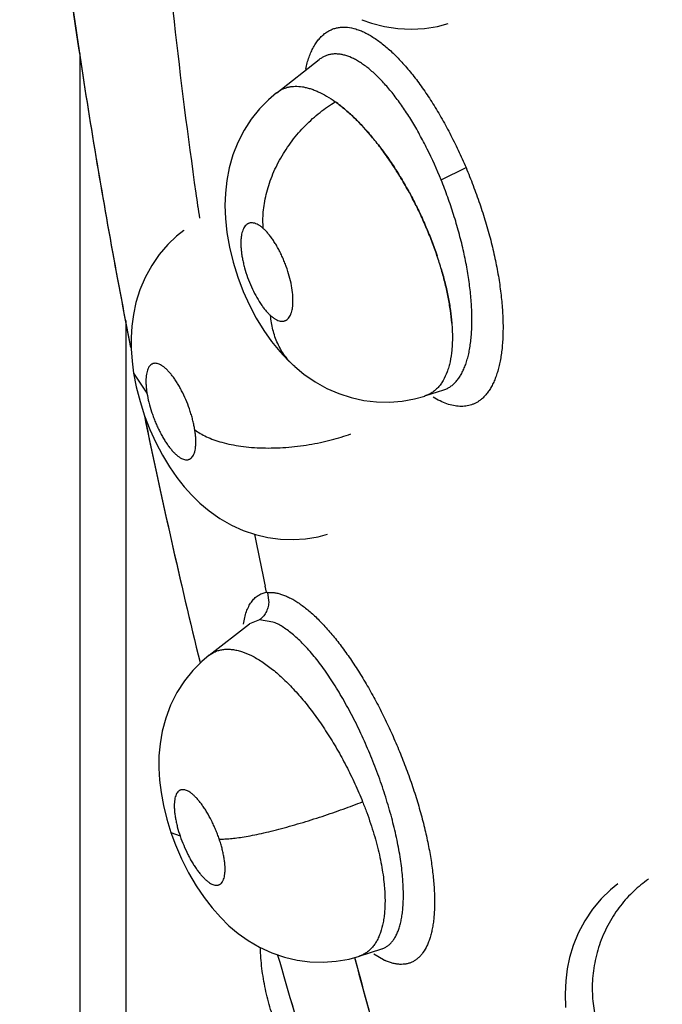
# Model space of a CAD drawing. Units: inches. Extents: x 0.7 to 21.3, y 0.5 to 16.
# Drawn here: x 15.2 to 15.2, y 12.8 to 12.9 of the extents above; entities that cross this region are included whole.
import ezdxf

# ---------------------------------------------------------------- set-up
doc = ezdxf.new("R2010")
doc.units = ezdxf.units.IN
doc.header["$LTSCALE"] = 1.21
doc.header["$MEASUREMENT"] = 0
doc.layers.get('0').update_dxf_attribs({"linetype": 'CONTINUOUS'})
doc.layers.add('AXIS', color=7, linetype='CONTINUOUS')

msp = doc.modelspace()

# ---------------------------------------------------------------- linework, layer by layer
at = {"color": 7, "linetype": 'CONTINUOUS'}
for p, q in [((15.1994397238, 12.9042335205), (15.1994433009, 12.904232086)), ((15.1729345511, 12.664511322), (15.1729345495, 12.9010361191)), ((15.1914328611, 12.8973518512), (15.1954264979, 12.9004681943)), ((15.1914289022, 12.8973487549), (15.1914330848, 12.8973520257)), ((15.2069185924, 12.8891366201), (15.2092863428, 12.8902905649)), ((15.1826766714, 12.884378544), (15.1826862611, 12.884385735)), ((15.1772588039, 12.6584879892), (15.1772588039, 12.8758739755)), ((15.177956613, 12.8709376229), (15.1792176935, 12.8690354868)), ((15.1931299866, 12.87154313), (15.1931279305, 12.8715449521)), ((15.2053971303, 12.868777524), (15.207171998, 12.8693548458)), ((15.2071719953, 12.8693548454), (15.2071742134, 12.8693555697)), ((15.2071742134, 12.8693555697), (15.2071870348, 12.8693597369)), ((15.1904733374, 12.8502761081), (15.1903532457, 12.8508471052)), ((15.190565176, 12.8502390317), (15.1906811352, 12.8493214521)), ((15.1898072062, 12.8476724044), (15.1888802012, 12.8473113801)), ((15.1910826673, 12.8474792108), (15.1898072057, 12.8476724044)), ((15.1850844567, 12.8443495113), (15.1888664596, 12.8473007109)), ((15.1888600725, 12.8472957269), (15.1888655377, 12.8473017934)), ((15.1888655377, 12.8473017934), (15.1888676519, 12.8473035941)), ((15.1888802012, 12.8473113801), (15.18887541, 12.8473076809)), ((15.1850829534, 12.8443483372), (15.185084779, 12.8443497627)), ((15.1814787576, 12.8276549235), (15.1823403855, 12.8273180655)), ((15.1982419913, 12.8157266453), (15.1992191466, 12.8159995472)), ((15.1992146483, 12.8159972857), (15.199204033, 12.8159938238)), ((15.1992131675, 12.8159967926), (15.2013465417, 12.8166907325)), ((15.2015045814, 12.8156401784), (15.2005699524, 12.8161776122)), ((15.2013465417, 12.8166907325), (15.2013582998, 12.8166945719)), ((15.2013582998, 12.8166945719), (15.2013677851, 12.8166976379))]:
    msp.add_line(p, q, dxfattribs=at)
for points in [[(15.1994433009, 12.904232086), (15.2003603399, 12.9039049041), (15.2015959227, 12.9035855768), (15.2028500922, 12.9033959668), (15.204107263, 12.9033374688), (15.2053546132, 12.9034081865), (15.2065769498, 12.9036053374), (15.2075673228, 12.9038624348)], [(15.1914290924, 12.8973481881), (15.1906585853, 12.8966932661), (15.1898063263, 12.8958217028), (15.1890378165, 12.8948589252), (15.1883594426, 12.8938087288), (15.1877790535, 12.8926763003), (15.187309709, 12.8914836137), (15.186961029, 12.8902701547), (15.1867294273, 12.8890734105), (15.1866002296, 12.8878995183), (15.1865586395, 12.8867236572), (15.1866020228, 12.8855035341), (15.1867406484, 12.8841867032), (15.1869823518, 12.8827963483), (15.1873253551, 12.8813854188), (15.1877618088, 12.879982609), (15.1882769028, 12.8786270769), (15.1888658495, 12.8773225345), (15.1895132669, 12.8760964061), (15.1902173277, 12.8749469271), (15.1909592623, 12.8738979747), (15.1917286374, 12.8729556609), (15.1925159235, 12.8721186345), (15.1931279305, 12.8715449521)], [(15.1826768307, 12.8843787311), (15.1820128949, 12.8838403452), (15.1811773671, 12.8830377774), (15.1803813589, 12.8821050101), (15.1796615658, 12.88106137), (15.1790459373, 12.8799353821), (15.1785520664, 12.8787660829), (15.1781842557, 12.8775928297), (15.1779355534, 12.876452511), (15.1777891428, 12.8753665925), (15.1777230513, 12.8743019396), (15.1777284371, 12.8732133602), (15.1778093135, 12.8720581043), (15.1779565789, 12.8709378355)], [(15.1779566149, 12.8709376111), (15.1782038337, 12.8696520977), (15.1785615576, 12.8682608854), (15.1789928532, 12.8669214364), (15.1794901437, 12.8656345336), (15.1800549582, 12.8643860741), (15.1806767035, 12.8631989879), (15.1813471833, 12.8620864577), (15.182037252, 12.8610867693), (15.1827255722, 12.8602121828), (15.1834273359, 12.8594279981), (15.1841852805, 12.8586868496), (15.18506131, 12.8579491595), (15.186090856, 12.8572236537), (15.1871783558, 12.8566007507), (15.1882904999, 12.856097726), (15.1894292914, 12.8557099849), (15.1905962355, 12.8554363266), (15.191781842, 12.855279312), (15.1929734715, 12.8552409843), (15.194158573, 12.8553207001), (15.1953251454, 12.8555168271), (15.1962305129, 12.8557543578)], [(15.1931299865, 12.8715431301), (15.1939948577, 12.8708342304), (15.1950497171, 12.8701091605), (15.1961483625, 12.8694967895), (15.1972862778, 12.8689988258), (15.1984538547, 12.8686187452), (15.1996411948, 12.8683577115), (15.2008411812, 12.8682153324), (15.2020450596, 12.8681924317), (15.2032420379, 12.8682890514), (15.2044210737, 12.8685044094), (15.2053894218, 12.8687750306)], [(15.1850830622, 12.8443482346), (15.1843951818, 12.8437683226), (15.1835474685, 12.8429151326), (15.1827507659, 12.8419280342), (15.1820420357, 12.840829631), (15.1814480042, 12.8396493606), (15.180984838, 12.8384253643), (15.1806554116, 12.8371985967), (15.1804500913, 12.8360067479), (15.1803495132, 12.8348549433), (15.1803359281, 12.8337233306), (15.1804000678, 12.8325902651), (15.1805417573, 12.8314300408), (15.1807686212, 12.8302053474), (15.1810903697, 12.8289086196), (15.1814787245, 12.8276550208)], [(15.1814787498, 12.8276549464), (15.1819067981, 12.8264920234), (15.1824801165, 12.8251608006), (15.1831350347, 12.8238575143), (15.1838486233, 12.8226328946), (15.1845988136, 12.8215156495), (15.1853573323, 12.8205327406), (15.1861338993, 12.8196571905), (15.1869421187, 12.8188658655), (15.1878013529, 12.8181423093), (15.1887461974, 12.8174684486), (15.1898036692, 12.8168474678), (15.1909661822, 12.8163083267), (15.1921656985, 12.815893242), (15.1933617241, 12.8156111146), (15.1945681279, 12.8154523346), (15.1957965485, 12.815416978), (15.1970292186, 12.8155086068), (15.1982419913, 12.8157266453)], [(15.2235573146, 12.8228128067), (15.2228621058, 12.8222474728), (15.2219924312, 12.8214040741), (15.2211678575, 12.8204200853), (15.2204344204, 12.8193274993), (15.2198240597, 12.8181705994), (15.2193517582, 12.8170021219), (15.2190156487, 12.8158778519), (15.2187904244, 12.8147983734), (15.2186479825, 12.8136645488), (15.218593727, 12.8124451774), (15.218637525, 12.811156325)]]:
    msp.add_lwpolyline(points, dxfattribs=at)
for centre, radius, start, end in [((15.6952677339, 12.9608665523), 0.5166273328, 184.5016500469, 188.1204748365), ((15.1791648295, 12.8755292955), 0.02761923, 38.1207700847, 39.5354704141), ((15.1793424961, 12.8756799532), 0.0273863868, 38.1021005813, 39.5290627665), ((15.7242572876, 12.9647076613), 0.5458688694, 188.0897917042, 188.3405057552), ((15.1752121533, 12.8714077523), 0.033061854, 16.2990222457, 18.704226205), ((15.1748349437, 12.87128967), 0.0334585292, 16.310245033, 18.6874785367), ((15.8423022623, 13.0041373331), 0.6773742709, 191.6916358981, 193.7047171943), ((15.7765606721, 12.9738436539), 0.5989718673, 191.3724208418, 191.849761308), ((15.1907509789, 12.8475278278), 0.0027472328, 94.7262322774, 95.5282007809), ((15.1899708705, 12.8458834428), 0.0017983116, 128.1456506149, 130.2556526034), ((15.8480915119, 12.9916313331), 0.672699903, 195.1436745866, 197.3812446447), ((15.2039209648, 12.8207422547), 0.0056453602, 244.6573969931, 245.5048964376)]:
    msp.add_arc(centre, radius, start, end, dxfattribs=at)
for points, knots in [([(15.328563987, 12.8142813229), (15.3257589989, 12.817637975), (15.3215875309, 12.822704026), (15.3160872769, 12.8295084086), (15.3119907624, 12.8346330355), (15.3079220358, 12.8397738931), (15.3045522587, 12.8440692081), (15.3018686038, 12.8475095695), (15.2991950635, 12.8509489345), (15.2958682621, 12.8552511998), (15.2918992386, 12.8604216499), (15.2866447206, 12.8673188982), (15.2801396438, 12.8759592949), (15.2724332899, 12.8863703936), (15.2648362687, 12.8968218571), (15.2573485902, 12.9073146095), (15.2499709425, 12.9178487206), (15.2439117983, 12.9266664593), (15.2391206211, 12.9337410701), (15.2343725753, 12.9408197817), (15.2285073441, 12.9496880988), (15.2215732085, 12.9603625832), (15.2147461334, 12.9710538237), (15.2102555069, 12.9782017659), (15.2080270384, 12.9817764916)], [0, 0, 0, 0, 0.0635454381, 0.0953278691, 0.1271006222, 0.1588512771, 0.1905671413, 0.2064080004, 0.222235454, 0.2538496218, 0.285411472, 0.3169234365, 0.3798075366, 0.4425223936, 0.5050858593, 0.5675031647, 0.6297764036, 0.6919077784, 0.7229209645, 0.7538975717, 0.8157281676, 0.8773735186, 0.9388066681, 1, 1, 1, 1]), ([(15.1672340032, 12.9545577776), (15.1676195972, 12.9478656459), (15.168643522, 12.9344108146), (15.1709030894, 12.9141729252), (15.1738852481, 12.8937799841), (15.1763341505, 12.8801767886), (15.1776738065, 12.8733575519)], [0, 0, 0, 0, 0.2454556809, 0.4939812914, 0.7455236287, 1, 1, 1, 1]), ([(15.2324887557, 12.9028196326), (15.2310986861, 12.9046408592), (15.2283306082, 12.9082879619), (15.2242107702, 12.9137756168), (15.2201257037, 12.9192743829), (15.2160753179, 12.9247834198), (15.2120601971, 12.9303030805), (15.2067592339, 12.9376704309), (15.2028295647, 12.9432215169), (15.2002306282, 12.9469317235)], [0, 0, 0, 0, 0.1257645734, 0.2513298299, 0.3766726404, 0.5017837769, 0.6266710051, 0.7513415614, 1, 1, 1, 1]), ([(15.1960236815, 12.902978354), (15.1961214034, 12.9030496318), (15.1963239456, 12.9031795984), (15.1966484656, 12.9033342387), (15.1969890201, 12.9034460522), (15.1973444471, 12.9035148839), (15.1977137169, 12.9035407079), (15.1982341946, 12.9035173832), (15.1987701257, 12.9034042965), (15.1993090983, 12.9032149304), (15.1997329139, 12.9030274143), (15.2001646992, 12.9027988639), (15.2006035867, 12.9025300482), (15.2010485339, 12.9022217453), (15.2014985311, 12.9018747207), (15.2019525452, 12.90148974), (15.2024095229, 12.9010675791), (15.202868346, 12.9006090938), (15.2034924305, 12.8999388312), (15.204268361, 12.8990159105), (15.2051740671, 12.897802377), (15.2060616159, 12.8964735522), (15.206921182, 12.8950412086), (15.2077470318, 12.8935221041), (15.2085324736, 12.8919343844), (15.2090227437, 12.8908465532), (15.2092600673, 12.8902947608)], [0, 0, 0, 0, 0.0180741548, 0.0358534645, 0.053579028, 0.0714899136, 0.0898141573, 0.1087615355, 0.1492011994, 0.1710383923, 0.1940760952, 0.2183790332, 0.2439904562, 0.2709364944, 0.2992297291, 0.3288720562, 0.3598569581, 0.3921685619, 0.4257735174, 0.4966829908, 0.5722136062, 0.6519397464, 0.7353634374, 0.8217438828, 0.9102434489, 1, 1, 1, 1]), ([(15.1941629216, 12.899584835), (15.1942062821, 12.8997790661), (15.1943009409, 12.9001546319), (15.1944729844, 12.9006926515), (15.194670297, 12.9011880409), (15.1948922537, 12.9016395996), (15.1951382472, 12.9020461411), (15.1954077432, 12.9024064522), (15.1957001239, 12.9027191817), (15.1959138272, 12.9028982269), (15.1960236815, 12.902978354)], [0, 0, 0, 0, 0.1511253882, 0.2939143433, 0.4286412104, 0.5556888812, 0.6755719347, 0.7889673227, 0.8967460483, 1, 1, 1, 1]), ([(15.2069185923, 12.8891366204), (15.2065191006, 12.8901226996), (15.2058732853, 12.891563058), (15.2050254801, 12.8931830605), (15.2045275915, 12.8940626665), (15.2040307419, 12.8948968899), (15.2033999881, 12.8958780087), (15.202737688, 12.8967985487), (15.2021998416, 12.8974799316), (15.201800024, 12.8979555042), (15.2013997753, 12.8984008659), (15.2008800541, 12.8989389745), (15.2003542281, 12.8994238968), (15.1998206903, 12.8998475264), (15.1994330908, 12.9001229848), (15.1990495597, 12.9003632504), (15.1985612057, 12.9006270534), (15.1980733234, 12.9008262804), (15.1975917357, 12.9009488303), (15.1972485224, 12.9009997983), (15.1969144531, 12.9010114715), (15.1965914099, 12.9009843657), (15.196281274, 12.9009182504), (15.1959852546, 12.9008128873), (15.1957037834, 12.9006683347), (15.1955288555, 12.900547905), (15.1954443445, 12.9004820418)], [0, 0, 0, 0, 0.1798172784, 0.2664372815, 0.3089556336, 0.3506300875, 0.4305333993, 0.5060073433, 0.5421878052, 0.5772294565, 0.6109988694, 0.6433670905, 0.7036552227, 0.7317050008, 0.7584649292, 0.7839825644, 0.8081399488, 0.8522411724, 0.8725717715, 0.8920139705, 0.9107691351, 0.9289428174, 0.9466676077, 0.9642145803, 0.9818911539, 1, 1, 1, 1]), ([(15.1914333582, 12.8973515094), (15.1915151554, 12.8974150748), (15.1916848714, 12.8975331629), (15.1919564846, 12.8976813592), (15.1922422934, 12.8977988565), (15.1925412849, 12.8978849731), (15.1928529345, 12.8979393115), (15.1932935276, 12.8979700823), (15.193753533, 12.8979342998), (15.1942231122, 12.8978413941), (15.1945926683, 12.8977392802), (15.194969705, 12.8976064448), (15.1954934122, 12.8973846147), (15.19616715, 12.8970283197), (15.1966874316, 12.8966861246), (15.1969521012, 12.8964971253)], [0, 0, 0, 0, 0.0518822145, 0.1033159511, 0.154670773, 0.2063342815, 0.2588421074, 0.3128072545, 0.4272089098, 0.48848456, 0.5524232492, 0.6190401723, 0.6885541805, 0.8371177103, 1, 1, 1, 1]), ([(15.1901663227, 12.8845624727), (15.1901269162, 12.8850750439), (15.1901337706, 12.8858687553), (15.1902659746, 12.8869370518), (15.1904356516, 12.8877795948), (15.1906756472, 12.8886364244), (15.1909853515, 12.8894989379), (15.1913638667, 12.8903572794), (15.1918073953, 12.8912020859), (15.1923119705, 12.8920234409), (15.1928709711, 12.8928127138), (15.1934779123, 12.8935613226), (15.1941242979, 12.8942625875), (15.1948022624, 12.8949104359), (15.19572152, 12.8956853196), (15.1964532908, 12.8961951141), (15.1969521166, 12.8964971328)], [0, 0, 0, 0, 0.1071752275, 0.1645606603, 0.2242870439, 0.2861653192, 0.3499065721, 0.4151803436, 0.4815812988, 0.5486751134, 0.6159972481, 0.6830742601, 0.7494543912, 0.8146977337, 0.8784298197, 1, 1, 1, 1]), ([(15.1969521143, 12.8964971346), (15.1972512782, 12.896282866), (15.1978533925, 12.8958108746), (15.1987330755, 12.8950142481), (15.1996141232, 12.8941085009), (15.2001825211, 12.8934536353), (15.2004656666, 12.8931105541)], [0, 0, 0, 0, 0.2256439518, 0.468572363, 0.7272311129, 1, 1, 1, 1]), ([(15.2004656263, 12.8931104763), (15.1999130674, 12.8937797552), (15.1990622361, 12.8947165488), (15.1978536307, 12.8958123841), (15.1972521989, 12.8962828443), (15.1969521146, 12.8964971342)], [0, 0, 0, 0, 0.5322910082, 0.7738478605, 1, 1, 1, 1]), ([(15.2008931835, 12.8925791264), (15.2011968063, 12.8921920857), (15.2017938924, 12.8913889409), (15.2026432479, 12.8901265945), (15.2034541529, 12.8887962536), (15.2039610056, 12.8878772435), (15.204206302, 12.8874091717)], [0, 0, 0, 0, 0.2400281392, 0.488086679, 0.7421474312, 1, 1, 1, 1]), ([(15.2042065516, 12.8874094763), (15.2039600237, 12.8878784272), (15.2034500169, 12.8888002427), (15.2026370645, 12.8901331666), (15.2017895118, 12.8913950161), (15.2011948021, 12.8921948914), (15.2008931896, 12.892579229)], [0, 0, 0, 0, 0.2585199346, 0.5138758962, 0.7616073548, 1, 1, 1, 1]), ([(15.2092600673, 12.8902947608), (15.2094923181, 12.889737258), (15.2099400506, 12.8886117751), (15.2105555846, 12.8869033189), (15.2111094532, 12.8851814511), (15.2115923733, 12.8834626263), (15.2119947212, 12.8817625489), (15.2123140048, 12.8800977947), (15.2125486632, 12.8784840036), (15.212697145, 12.8769364043), (15.2127577042, 12.8754695884), (15.212734637, 12.8743045111), (15.2126696266, 12.8734249362), (15.2125998354, 12.8728064426), (15.21250815, 12.8722180886), (15.2123946186, 12.8716614224), (15.2122591827, 12.8711379045), (15.2121022846, 12.8706487095), (15.2119244512, 12.8701947962), (15.2117261502, 12.8697770847), (15.2115078426, 12.8693965057), (15.211269944, 12.8690539921), (15.2110129227, 12.8687505699), (15.2108255212, 12.8685716447), (15.2107290918, 12.8684898304)], [0, 0, 0, 0, 0.0795093875, 0.1594310034, 0.2390279218, 0.3175812193, 0.3944144754, 0.4689564719, 0.5406691756, 0.6090270545, 0.6735419309, 0.7338393145, 0.7623152172, 0.7896299814, 0.8157581035, 0.8406814616, 0.8643935301, 0.8869129616, 0.9082748594, 0.9285268454, 0.9477319817, 0.9659721266, 0.9833514985, 1, 1, 1, 1]), ([(15.2098145004, 12.8763848267), (15.2098042646, 12.8768647299), (15.2097646611, 12.8775963947), (15.2096717149, 12.8785829234), (15.2095473717, 12.8796184481), (15.2093381048, 12.880943917), (15.2090629422, 12.8822822273), (15.2088024673, 12.8833725952), (15.2085858895, 12.8842036146), (15.2083509014, 12.8850352304), (15.2080140696, 12.8861406685), (15.2075510283, 12.8875136953), (15.207136921, 12.8885977114), (15.2069185923, 12.8891366204)], [0, 0, 0, 0, 0.1095704204, 0.1671327285, 0.2261751472, 0.3476182286, 0.4733152511, 0.5379486409, 0.6035008983, 0.6693306115, 0.7351968877, 0.8672736035, 1, 1, 1, 1]), ([(15.2042324876, 12.887359175), (15.2044589046, 12.8869260995), (15.2048956547, 12.8860506405), (15.2054997333, 12.8847167779), (15.2060484333, 12.8833702901), (15.2063763237, 12.8824631694), (15.20652955, 12.8820099828)], [0, 0, 0, 0, 0.2516006103, 0.503562154, 0.7537031914, 1, 1, 1, 1]), ([(15.2065278992, 12.8820101221), (15.2063748792, 12.8824627024), (15.2060469976, 12.883370873), (15.2054980718, 12.884719569), (15.2048948183, 12.8860542715), (15.2044584695, 12.8869285989), (15.2042328175, 12.8873594208)], [0, 0, 0, 0, 0.2459947663, 0.497003331, 0.7495818371, 1, 1, 1, 1]), ([(15.1901663222, 12.8845624732), (15.1900903484, 12.8846298048), (15.1899407433, 12.8847520202), (15.1897103049, 12.8849035109), (15.1895192679, 12.8849973263), (15.189370668, 12.8850487932), (15.1892329142, 12.8850834337), (15.1890969473, 12.8850976431), (15.1889667938, 12.8850876778), (15.1888744924, 12.885068862), (15.1887859053, 12.8850385895), (15.1886721431, 12.8849828273), (15.1885392778, 12.8848831255), (15.1884034701, 12.8847212375), (15.1882892356, 12.8845188043), (15.188197148, 12.8842778582), (15.1881277175, 12.88400106), (15.1880897907, 12.8837481992), (15.1880703875, 12.8835298509), (15.1880580815, 12.8832923953), (15.1880582617, 12.8829796539), (15.1880823915, 12.8825869588), (15.1881298379, 12.8821735477), (15.1881995096, 12.8817441421), (15.1882911574, 12.8813034704), (15.1884432309, 12.8807005433), (15.1886809561, 12.8799467776), (15.1890316874, 12.8790691716), (15.1894364732, 12.8782438442), (15.1898148066, 12.8776110223), (15.190133903, 12.8771569289), (15.1903715991, 12.8768556816), (15.1906112227, 12.8765877769), (15.1907775649, 12.8764263276), (15.1908608922, 12.8763524902)], [0, 0, 0, 0, 0.0272485103, 0.0517609502, 0.073882575, 0.0841585302, 0.0939180425, 0.1119818275, 0.12051571, 0.1288776634, 0.1371975704, 0.1455739097, 0.1628066243, 0.1813150073, 0.2019028196, 0.2249164349, 0.2503477359, 0.2783587341, 0.2934524078, 0.3091762692, 0.342167721, 0.3773317289, 0.4147261442, 0.4538159274, 0.4940590021, 0.5355008332, 0.6206807346, 0.705980882, 0.7889461361, 0.8671788885, 0.9035840093, 0.9378566359, 0.9701161112, 1, 1, 1, 1]), ([(15.1908608922, 12.8763524902), (15.1909370114, 12.8762850403), (15.1910874896, 12.8761625076), (15.1913184938, 12.876010579), (15.1915419775, 12.8759009009), (15.1917255777, 12.8758450179), (15.1918660966, 12.8758243681), (15.1919660178, 12.8758203617), (15.1920622339, 12.8758278312), (15.1921544446, 12.8758466942), (15.1922427064, 12.8758767354), (15.1923562586, 12.8759324446), (15.1924889639, 12.8760329952), (15.1926247294, 12.8761951334), (15.192717166, 12.8763592525), (15.1927807599, 12.8765085444), (15.1928405782, 12.8766795324), (15.1929000905, 12.8769162772), (15.1929465451, 12.8772266488), (15.1929692265, 12.8775682893), (15.1929687489, 12.8779378111), (15.1929356216, 12.8784760534), (15.1928336732, 12.8791904631), (15.1926285142, 12.8800740339), (15.1923926528, 12.8808201946), (15.1921682573, 12.8814137155), (15.1919836737, 12.881850426), (15.191784923, 12.8822743553), (15.1915745698, 12.882681189), (15.1913545389, 12.8830662891), (15.1911260565, 12.8834267736), (15.1908918168, 12.8837596834), (15.1906538907, 12.8840612067), (15.190414989, 12.8843284744), (15.1902493831, 12.8844888592), (15.1901663222, 12.8845624732)], [0, 0, 0, 0, 0.0272982654, 0.0519992397, 0.0740597409, 0.0939078005, 0.1032048064, 0.1121210097, 0.1206926827, 0.1290440262, 0.1373182538, 0.1456485718, 0.1629103478, 0.1815332629, 0.2020359385, 0.2132228719, 0.2250653269, 0.2506257401, 0.2786035054, 0.3091941723, 0.3424416435, 0.377720373, 0.4538665221, 0.535807021, 0.6209427726, 0.6636891653, 0.7060883769, 0.7481670808, 0.7893302423, 0.8289867898, 0.8671754553, 0.903844503, 0.9381978867, 0.9702099583, 1, 1, 1, 1]), ([(15.207921991, 12.8756417891), (15.2078903105, 12.876040221), (15.2077989543, 12.8768543747), (15.2075902053, 12.8780959144), (15.2073068357, 12.8793814416), (15.2070734964, 12.8802477902), (15.206945254, 12.8806865725)], [0, 0, 0, 0, 0.2329771435, 0.4772141871, 0.7335357866, 1, 1, 1, 1]), ([(15.2069469374, 12.8806861073), (15.2070749357, 12.8802480481), (15.2073080473, 12.8793820526), (15.2075912113, 12.8780951912), (15.2078000509, 12.8768531307), (15.2078908705, 12.8760387341), (15.2079219934, 12.8756417648)], [0, 0, 0, 0, 0.2660566321, 0.5226221722, 0.7678661604, 1, 1, 1, 1]), ([(15.1931279305, 12.8715449521), (15.1929571262, 12.8716963803), (15.1926321916, 12.8720175882), (15.1922007238, 12.8725487084), (15.1918277393, 12.8731209714), (15.1915152761, 12.873727639), (15.1912630514, 12.8743610695), (15.1910699252, 12.8750139613), (15.1909342004, 12.8756792579), (15.1908796197, 12.876127979), (15.1908608994, 12.8763524839)], [0, 0, 0, 0, 0.1257411328, 0.2510936787, 0.3762647181, 0.5013447884, 0.626382455, 0.7512895913, 0.8759006071, 1, 1, 1, 1]), ([(15.2071857031, 12.8693604798), (15.207293812, 12.8693966852), (15.2075066293, 12.8694851024), (15.207807342, 12.8696626142), (15.208088839, 12.8698849982), (15.2083502594, 12.8701518956), (15.2085922818, 12.8704624181), (15.2088147372, 12.8708161508), (15.2090162538, 12.8712119101), (15.2091961469, 12.8716473775), (15.2093535703, 12.8721205341), (15.2094886417, 12.8726300269), (15.2096014732, 12.8731761437), (15.2096912911, 12.8737588562), (15.2097581621, 12.8743754983), (15.2098176085, 12.8752541324), (15.2098242452, 12.8759279452), (15.2098145004, 12.876384827)], [0, 0, 0, 0, 0.0430277851, 0.0866373512, 0.1313925118, 0.1780196816, 0.2272966154, 0.2796969817, 0.3354847546, 0.3947050112, 0.4573501161, 0.5235419198, 0.5935190765, 0.6677100994, 0.7459716662, 0.827532539, 1, 1, 1, 1]), ([(15.2079219929, 12.8756417653), (15.2079399225, 12.8754162686), (15.2079669589, 12.8749733923), (15.2079810928, 12.8743225428), (15.207967951, 12.8737003249), (15.2079149393, 12.872929378), (15.2078079545, 12.8721985964), (15.2076395783, 12.8715168319), (15.207445777, 12.8709150443), (15.2071978424, 12.870366425), (15.2068877018, 12.869889732), (15.2066362335, 12.8695811089), (15.2063599982, 12.8693131089), (15.2060602373, 12.8690877991), (15.205739036, 12.8689063219), (15.2055121284, 12.8688153045), (15.2053966298, 12.8687773864)], [0, 0, 0, 0, 0.0865597212, 0.1697348355, 0.2490469459, 0.3246132054, 0.4653743228, 0.5309219914, 0.5931227362, 0.7072062501, 0.7598493469, 0.8103880502, 0.8592205705, 0.9067637422, 0.9534831324, 1, 1, 1, 1]), ([(15.183722896, 12.8655842072), (15.1837001215, 12.8657262009), (15.1836469567, 12.8660142031), (15.1835484946, 12.8664480841), (15.1834304819, 12.8668889683), (15.1832471488, 12.8674840003), (15.1829779313, 12.8682179824), (15.1826601079, 12.8689274313), (15.1823815467, 12.869466588), (15.1821662413, 12.8698462075), (15.1819441572, 12.8702016486), (15.181717901, 12.8705300241), (15.181489772, 12.8708273827), (15.1812613379, 12.871091164), (15.1810344007, 12.8713196405), (15.1808118104, 12.8715108232), (15.1805951266, 12.8716620917), (15.180386058, 12.8717724745), (15.1801857903, 12.8718407277), (15.1800241262, 12.8718614849), (15.1799038499, 12.8718542416), (15.179819013, 12.8718377927), (15.1797379476, 12.8718101565), (15.1796343406, 12.8717580728), (15.1795145656, 12.8716626519), (15.1794168387, 12.8715370948), (15.1793488503, 12.8714186905), (15.1792835658, 12.8712791735), (15.1792164676, 12.8710799121), (15.1791602123, 12.8708120095), (15.1791265507, 12.8705101001), (15.1791149772, 12.870177232), (15.179126212, 12.8698171498), (15.1791597516, 12.869433233), (15.1791960352, 12.8691705524), (15.1792176945, 12.8690354809)], [0, 0, 0, 0, 0.0397219748, 0.0808641832, 0.1228625709, 0.1657557813, 0.2528131674, 0.3386216089, 0.380283991, 0.4204034923, 0.4591342526, 0.4960140718, 0.530509816, 0.5626038265, 0.5923322835, 0.6193813992, 0.6435447877, 0.6651787759, 0.6844719062, 0.7016981204, 0.7097820185, 0.7176701111, 0.7254949653, 0.7333632069, 0.7496085002, 0.7672928069, 0.776977004, 0.7872876222, 0.809794617, 0.8348632075, 0.862768322, 0.893599426, 0.9267872637, 0.9622146856, 1, 1, 1, 1]), ([(15.1792176945, 12.8690354809), (15.1792637968, 12.8687479885), (15.1793861798, 12.8681597833), (15.179596503, 12.8674320546), (15.1798002956, 12.8668436671), (15.1799701464, 12.8664045937), (15.1801544161, 12.8659738789), (15.1803506811, 12.8655560737), (15.1805574502, 12.8651556998), (15.1807727325, 12.8647759076), (15.1809947165, 12.8644199877), (15.1812209455, 12.8640917267), (15.1814494402, 12.8637940582), (15.1816781838, 12.8635294371), (15.1819048471, 12.8633007142), (15.1821272682, 12.863109825), (15.182344289, 12.8629585695), (15.1825536305, 12.8628475726), (15.1827535983, 12.8627787653), (15.1829149737, 12.8627581266), (15.1830354147, 12.8627655289), (15.1831205543, 12.8627819701), (15.1832017423, 12.862809365), (15.1832785438, 12.8628476314), (15.1833506373, 12.8628968095), (15.1834426787, 12.8629788143), (15.1835460319, 12.8631110951), (15.1836455632, 12.8633057376), (15.1837235509, 12.8635378747), (15.1837692436, 12.8637550655), (15.1837956308, 12.8639459224), (15.1838157704, 12.8641574618), (15.1838257817, 12.8644401844), (15.183814569, 12.8647999824), (15.183780877, 12.8651848467), (15.1837446083, 12.8654488382), (15.183722896, 12.8655842072)], [0, 0, 0, 0, 0.0804217065, 0.1657223408, 0.2090477486, 0.2523804566, 0.2957262413, 0.3384183997, 0.3798512588, 0.4201582915, 0.4589676386, 0.4956748007, 0.530229669, 0.5625648187, 0.5922232443, 0.6190918707, 0.6434123698, 0.6651439997, 0.6843342126, 0.7015311902, 0.7096533507, 0.7175808014, 0.7254110427, 0.7332476226, 0.7412071587, 0.749442871, 0.7672161369, 0.7871822533, 0.8095593504, 0.8346622564, 0.8483680319, 0.8627645158, 0.8933386938, 0.9264310727, 0.9621323373, 1, 1, 1, 1]), ([(15.2107290918, 12.8684898304), (15.2106572253, 12.8684288561), (15.2105095757, 12.8683143089), (15.2102750774, 12.8681648939), (15.2100306853, 12.8680401034), (15.2097768477, 12.8679400586), (15.2095139948, 12.8678648427), (15.2092425722, 12.8678145245), (15.2089629984, 12.867789159), (15.2085742108, 12.8677886297), (15.2080659086, 12.867853947), (15.2074412778, 12.868032104), (15.206795662, 12.8683079972), (15.2063709451, 12.8685453427), (15.2061558642, 12.8686779771)], [0, 0, 0, 0, 0.0574832263, 0.113793397, 0.1693511041, 0.2245894284, 0.2799446013, 0.3358461561, 0.3927076853, 0.4509191739, 0.5727063, 0.703791876, 0.8458810968, 1, 1, 1, 1]), ([(15.1837228944, 12.8655842173), (15.1838834998, 12.8654637607), (15.1842385665, 12.8652300449), (15.1848350041, 12.8649201532), (15.1855223344, 12.8646397598), (15.1862976006, 12.8643945094), (15.1871553644, 12.8641909399), (15.1880871199, 12.864033307), (15.1890817368, 12.8639265291), (15.1901257217, 12.8638723984), (15.1912038128, 12.863873014), (15.1922997721, 12.8639270766), (15.1933970921, 12.8640334368), (15.1944798943, 12.8641879372), (15.1955335672, 12.8643866812), (15.1965453745, 12.8646236326), (15.1975048166, 12.8648932618), (15.1981214598, 12.8650961197), (15.1984192848, 12.8652017653)], [0, 0, 0, 0, 0.0397237745, 0.0839084591, 0.1328020474, 0.1864201058, 0.244645286, 0.3071010854, 0.3732824749, 0.4424692996, 0.5138515259, 0.586512202, 0.6595059473, 0.731916697, 0.8028623424, 0.8716024875, 0.9374719952, 1, 1, 1, 1]), ([(15.1883014501, 12.8472724273), (15.1883331159, 12.8474823463), (15.1884087655, 12.8478820855), (15.1885716706, 12.848443526), (15.1887779503, 12.8489367299), (15.1889905292, 12.8492959171), (15.1891826618, 12.8495421595), (15.1893345668, 12.849704264), (15.1894972648, 12.8498474951), (15.1896708169, 12.8499718418), (15.1898552496, 12.8500772919), (15.190050578, 12.8501638587), (15.1902567819, 12.8502315779), (15.190399312, 12.8502637077), (15.1904720139, 12.8502767541)], [0, 0, 0, 0, 0.1601780165, 0.3065214378, 0.4403006016, 0.5625578388, 0.6200575432, 0.6756807307, 0.7299296684, 0.7833450107, 0.8364924888, 0.8899459994, 0.9442694318, 1, 1, 1, 1]), ([(15.1905246212, 12.8502657193), (15.1906321708, 12.8502746125), (15.1908531939, 12.8502798866), (15.1911914051, 12.8502515365), (15.1915417386, 12.8501869199), (15.1919034119, 12.8500858377), (15.1922757379, 12.8499480732), (15.1926580132, 12.8497733848), (15.1930495363, 12.8495615118), (15.1934495781, 12.8493122083), (15.1938571588, 12.8490253421), (15.1942715891, 12.8487017727), (15.1946920183, 12.8483425321), (15.1951175054, 12.8479486774), (15.1955471171, 12.8475212758), (15.1961352606, 12.8468962624), (15.1968726335, 12.8460363925), (15.1977425855, 12.8449071734), (15.1986064595, 12.8436719872), (15.1994569215, 12.8423415278), (15.2002865297, 12.8409266359), (15.2010873785, 12.8394386147), (15.2018529256, 12.8378904572), (15.2025767322, 12.8362959719), (15.2032521935, 12.8346691575), (15.2038724857, 12.8330240009), (15.204432387, 12.831375191), (15.2049272481, 12.8297376076), (15.2053523975, 12.8281260576), (15.2057029835, 12.8265548592), (15.2059762247, 12.8250382171), (15.2061404732, 12.8238128081), (15.2062297948, 12.8228707118), (15.2062890211, 12.8219895619), (15.2063091001, 12.8211395704), (15.2062853858, 12.8203247781), (15.2062472854, 12.819754368), (15.2061886469, 12.8192129077), (15.2061095966, 12.8187016182), (15.2060102503, 12.8182217125), (15.2058907475, 12.8177744085), (15.2057510343, 12.8173607064), (15.2055445731, 12.8168698184), (15.205295221, 12.8164298791), (15.2049990566, 12.8160567063), (15.2047648046, 12.8158212154), (15.2045129604, 12.8156233082), (15.2043321828, 12.8155160637), (15.2042398284, 12.8154694824)], [0, 0, 0, 0, 0.0078556343, 0.0160540308, 0.0246649043, 0.033748668, 0.0433571155, 0.0535344213, 0.0643182414, 0.0757407757, 0.0878271612, 0.10058253, 0.1140006652, 0.1280706254, 0.1427778206, 0.1581048245, 0.1905347225, 0.2251846584, 0.2618301566, 0.3002213831, 0.3400994161, 0.3811962438, 0.4232050726, 0.4657969755, 0.508640851, 0.5514057312, 0.5937599418, 0.6353713461, 0.6759104579, 0.715056615, 0.752525701, 0.7880566407, 0.8050183278, 0.8214036078, 0.8523384347, 0.8668583833, 0.880729266, 0.8939421384, 0.9064913933, 0.9183757299, 0.9295994217, 0.9401750364, 0.9501319343, 0.9683484121, 0.9767425752, 0.9847528573, 0.9924704719, 1, 1, 1, 1]), ([(15.1906811352, 12.8493214521), (15.1906697127, 12.849154631), (15.1906267756, 12.8489053072), (15.1905169397, 12.8485907364), (15.1904112162, 12.8483679488), (15.1902847511, 12.8481619121), (15.1901399361, 12.847976092), (15.189981051, 12.847812176), (15.1898660318, 12.8477162593), (15.1898072057, 12.8476724044)], [0, 0, 0, 0, 0.2607840629, 0.3906518521, 0.518904503, 0.6446042402, 0.7669456284, 0.8855654324, 1, 1, 1, 1]), ([(15.2032879605, 12.8234554976), (15.2032640537, 12.8237308861), (15.2032050977, 12.8242937806), (15.2030462559, 12.8254559122), (15.2027722079, 12.8269681905), (15.2024097279, 12.8285050241), (15.2020661048, 12.8297674651), (15.2017796347, 12.8307344961), (15.2014690646, 12.8317045384), (15.2011350426, 12.8326743997), (15.2007782896, 12.8336426117), (15.2002749504, 12.8349256683), (15.1997337453, 12.8361873991), (15.1991575779, 12.8374199067), (15.1987128383, 12.8383191004), (15.1982538862, 12.8391966629), (15.1976349418, 12.8403169421), (15.1968449822, 12.8416321562), (15.1960126227, 12.842864553), (15.1953366806, 12.8437690306), (15.1948388294, 12.844391057), (15.1943446722, 12.844963965), (15.193855789, 12.8454854702), (15.1933722101, 12.8459554734), (15.1928944336, 12.8463734398), (15.1924252711, 12.8467375886), (15.1919681021, 12.8470451146), (15.1915249593, 12.8472934616), (15.1912281132, 12.8474246541), (15.1910826673, 12.8474792108)], [0, 0, 0, 0, 0.029871049, 0.0611466922, 0.1267348799, 0.1958608072, 0.2317068034, 0.2681115065, 0.3048398716, 0.3417646369, 0.3789499293, 0.416334829, 0.4906941919, 0.5272560295, 0.5633481591, 0.599089277, 0.6342638683, 0.7016457095, 0.7648088878, 0.79487026, 0.8236447041, 0.8508874199, 0.8766075846, 0.9008656497, 0.9237300241, 0.9451700274, 0.9650027229, 0.9832134506, 1, 1, 1, 1]), ([(15.1850849556, 12.8443497099), (15.1851827492, 12.8444258417), (15.1853876891, 12.8445643162), (15.1857204557, 12.8447271252), (15.1860747022, 12.8448417767), (15.1864496254, 12.8449079149), (15.1868448927, 12.8449257489), (15.1872593317, 12.8448960034), (15.187691003, 12.8448195004), (15.1883031964, 12.8446511117), (15.1889247977, 12.8443899055), (15.1895508005, 12.8440515833), (15.1900460045, 12.8437446115), (15.1905507088, 12.8433937649), (15.1910612063, 12.8430006176), (15.19157493, 12.8425673401), (15.1920917686, 12.8420949198), (15.192611362, 12.8415828741), (15.1931328275, 12.841031938), (15.1936537544, 12.8404443563), (15.1943512104, 12.8396073853), (15.1950269513, 12.8387194897), (15.1956816886, 12.8377857774), (15.1961697935, 12.8370495227), (15.1966470827, 12.8362892394), (15.1971103051, 12.8355102625), (15.1975569847, 12.8347159962), (15.1979869137, 12.8339066701), (15.1984000651, 12.8330823405), (15.1989266569, 12.831967352), (15.1992926045, 12.8311167349), (15.1995219451, 12.8305446587)], [0, 0, 0, 0, 0.0170584153, 0.0339180673, 0.0508293617, 0.0681361358, 0.0861628212, 0.1051518265, 0.1252123106, 0.146406333, 0.1924409107, 0.2175901675, 0.2443210005, 0.27258515, 0.3021607087, 0.3329754352, 0.3650590824, 0.3985154463, 0.4333624431, 0.4694526309, 0.5065794475, 0.5833010848, 0.6229366709, 0.663533144, 0.7048725245, 0.7464830151, 0.7882651514, 0.8302861604, 0.8726101139, 0.9151670088, 1, 1, 1, 1]), ([(15.1860203147, 12.8270362003), (15.1859696237, 12.82718533), (15.1858626631, 12.8274823041), (15.1856877812, 12.8279208227), (15.1854991677, 12.8283508558), (15.1852338012, 12.8289024369), (15.1849470124, 12.8294274153), (15.1846394828, 12.8299179914), (15.1844086917, 12.830253156), (15.1841759645, 12.8305590341), (15.1839436255, 12.8308323865), (15.1837134957, 12.8310715682), (15.1834873436, 12.8312741407), (15.1832680082, 12.8314383417), (15.1830569445, 12.8315618831), (15.1828838722, 12.8316324156), (15.1827516561, 12.8316660443), (15.1826588365, 12.8316798104), (15.1825697481, 12.8316826491), (15.1824845521, 12.8316744198), (15.1824032897, 12.8316550409), (15.1822997233, 12.8316141233), (15.1821788303, 12.8315333), (15.1820572748, 12.8313941023), (15.1819578217, 12.8312152552), (15.1818804598, 12.8309982586), (15.181825474, 12.8307453842), (15.1817930654, 12.8304584212), (15.1817838656, 12.8301397332), (15.1817970746, 12.8297926494), (15.1818332372, 12.8294208825), (15.1818923432, 12.8290270872), (15.1819732081, 12.8286151243), (15.1821114493, 12.8280393145), (15.1822421918, 12.8276069863), (15.1823403812, 12.8273180781)], [0, 0, 0, 0, 0.0437500584, 0.0876538725, 0.1311098571, 0.1741515337, 0.2576491558, 0.2970836773, 0.3349367529, 0.3706418572, 0.403795267, 0.4345302935, 0.4627643509, 0.4880389461, 0.5105062283, 0.5305270736, 0.539696728, 0.5483461085, 0.5565392849, 0.564393414, 0.5720507692, 0.5796646429, 0.5952344738, 0.6118894201, 0.6305288237, 0.6517525261, 0.6756554906, 0.7022565756, 0.7318547369, 0.7641294927, 0.7986716408, 0.8355507998, 0.8746939777, 0.9152445038, 1, 1, 1, 1]), ([(15.1860203175, 12.8270361923), (15.1860852537, 12.8270327275), (15.1862224542, 12.8270286324), (15.186439224, 12.8270302724), (15.1866778048, 12.8270397343), (15.18704044, 12.8270643126), (15.187548728, 12.8271182287), (15.1882221277, 12.8272156361), (15.1889773335, 12.8273494322), (15.1898077347, 12.8275192613), (15.190703731, 12.8277242745), (15.1916538143, 12.8279619806), (15.1926443211, 12.8282294338), (15.1936607024, 12.8285222847), (15.1946877323, 12.8288360488), (15.1957105732, 12.8291653349), (15.1967152821, 12.8295050585), (15.1979875596, 12.8299553961), (15.198918327, 12.8303065442), (15.1995219625, 12.8305446372)], [0, 0, 0, 0, 0.0139240028, 0.0293806688, 0.0464080037, 0.0650414104, 0.1071983046, 0.1558142498, 0.2107051907, 0.2713983633, 0.3372831263, 0.4074995067, 0.4810888841, 0.5569556786, 0.6339717933, 0.7110220394, 0.78702896, 0.8610579741, 1, 1, 1, 1]), ([(15.199521952, 12.8305446619), (15.1996576047, 12.8302062844), (15.199917115, 12.8295299265), (15.2002724913, 12.8285139375), (15.2005897731, 12.827509079), (15.2008669114, 12.826520771), (15.2011029859, 12.8255508724), (15.2012974914, 12.8246010323), (15.2014497785, 12.8236781754), (15.2015236158, 12.8230709537), (15.2015524907, 12.8227741676)], [0, 0, 0, 0, 0.1357422875, 0.2696955992, 0.4007204222, 0.5280438771, 0.651815218, 0.7723267586, 0.8889699694, 1, 1, 1, 1]), ([(15.1823403812, 12.8273180781), (15.1824414013, 12.8270208438), (15.1826639785, 12.8264341637), (15.1829890302, 12.8257256727), (15.1832733464, 12.8251833194), (15.1834932687, 12.8247997471), (15.183719939, 12.8244384286), (15.1839506037, 12.8241028547), (15.1841830191, 12.8237969342), (15.1844157277, 12.8235232074), (15.1846459754, 12.8232837739), (15.1848719503, 12.823081111), (15.1850912982, 12.8229171024), (15.1853028004, 12.8227928552), (15.1855045939, 12.8227099857), (15.1856952724, 12.8226695776), (15.1858463373, 12.8226736318), (15.1859568495, 12.8226996116), (15.186034299, 12.8227296426), (15.1861070014, 12.8227705203), (15.1861992166, 12.822840768), (15.1862796536, 12.8229326956), (15.1863478028, 12.8230405362), (15.1864131124, 12.823168794), (15.1864798976, 12.8233544988), (15.1865349399, 12.8236070408), (15.1865613695, 12.8238397307), (15.1865719838, 12.8240422629), (15.1865751756, 12.8242644049), (15.1865638173, 12.8245589759), (15.1865276412, 12.8249312085), (15.186468789, 12.8253250688), (15.1863882373, 12.8257365301), (15.1862862094, 12.8261614664), (15.186163823, 12.8265970176), (15.1860702778, 12.8268892113), (15.1860203147, 12.8270362003)], [0, 0, 0, 0, 0.0871975879, 0.1741330943, 0.2163360582, 0.2572532793, 0.2969117213, 0.3347774806, 0.3703216463, 0.4035780726, 0.4345153006, 0.462518295, 0.4877983924, 0.510467218, 0.5304760515, 0.5481375135, 0.5642353772, 0.571955966, 0.5795818411, 0.5872304046, 0.5950448743, 0.6116914599, 0.6207797626, 0.630450762, 0.6516135115, 0.6753747031, 0.7020989021, 0.7165641837, 0.7316975953, 0.7637933993, 0.798383454, 0.8355271762, 0.8743630278, 0.9148041386, 0.9568782694, 1, 1, 1, 1]), ([(15.2013696091, 12.8166981061), (15.2014642614, 12.8167296295), (15.2016500256, 12.8168085405), (15.2019093973, 12.8169724222), (15.2021489142, 12.817181212), (15.2023288737, 12.81738871), (15.2024630111, 12.8175749361), (15.2025951204, 12.8177823271), (15.2027465623, 12.81806891), (15.2029029357, 12.8184469916), (15.2030365549, 12.8188635135), (15.2031480516, 12.819317586), (15.2032374155, 12.8198094033), (15.2033039341, 12.8203389889), (15.2033474281, 12.8209045193), (15.2033680751, 12.8215024733), (15.2033646091, 12.8223571193), (15.2033265152, 12.8230113768), (15.2032879605, 12.8234554978)], [0, 0, 0, 0, 0.0401114738, 0.0807329802, 0.1228647127, 0.16740732, 0.1908345979, 0.2151017486, 0.266224022, 0.3209168844, 0.3794017789, 0.4419307615, 0.5087769853, 0.5802704091, 0.6564367733, 0.7367525942, 0.8207628143, 1, 1, 1, 1]), ([(15.2015524907, 12.8227741677), (15.2015741112, 12.8225519449), (15.2016087438, 12.8221151826), (15.2016346278, 12.821471198), (15.2016329043, 12.8208524578), (15.2016035779, 12.8202614368), (15.2015465786, 12.8197012473), (15.2014375546, 12.8190192649), (15.2012753264, 12.8183842259), (15.2010496345, 12.8178087764), (15.2008589893, 12.8174257705), (15.200643487, 12.8170815124), (15.2004040002, 12.8167779274), (15.2001409352, 12.8165165074), (15.1998546939, 12.8162978399), (15.199545675, 12.8161222136), (15.1993263666, 12.8160345118), (15.1992142528, 12.8159979535)], [0, 0, 0, 0, 0.0870540906, 0.1707817126, 0.251226487, 0.3282195862, 0.4014185537, 0.4706429028, 0.5974370411, 0.6559144919, 0.7113901274, 0.764007591, 0.8139950015, 0.8618251249, 0.9082318828, 0.9540213554, 1, 1, 1, 1]), ([(15.2264301512, 12.8232338724), (15.2259474502, 12.8229033825), (15.225249799, 12.8223391685), (15.2244027732, 12.8214758693), (15.2237931842, 12.8207497149), (15.2232299521, 12.8199605533), (15.2227208279, 12.8191154808), (15.2222743179, 12.8182225252), (15.2218959938, 12.8172918944), (15.2215916784, 12.8163341041), (15.2213636194, 12.8153609708), (15.2212140656, 12.8143839313), (15.2211416244, 12.8134146347), (15.2211448879, 12.8124635472), (15.2212424313, 12.8112533005), (15.2214164618, 12.8103693545), (15.221575053, 12.8098035894)], [0, 0, 0, 0, 0.1154866054, 0.1762028319, 0.2386039553, 0.3024464092, 0.3674132999, 0.4331698821, 0.4993378447, 0.565531437, 0.6313636242, 0.6964531466, 0.7604601094, 0.8230612572, 0.884005391, 1, 1, 1, 1]), ([(15.195606524, 12.8025496279), (15.1951846305, 12.8030324965), (15.1943746794, 12.8040348942), (15.1932806247, 12.8056363761), (15.1923172798, 12.8073345252), (15.191498599, 12.8091184284), (15.190836606, 12.8109740439), (15.1903405919, 12.8128846664), (15.1900164419, 12.8148315434), (15.1899160719, 12.816143374), (15.1898947424, 12.8167991815)], [0, 0, 0, 0, 0.1228685471, 0.2466463572, 0.3712484903, 0.4965272384, 0.6222821428, 0.7482794879, 0.8742687542, 1, 1, 1, 1]), ([(15.1915214959, 12.8160959819), (15.1935636452, 12.8089710124), (15.1978840776, 12.7947236881), (15.2050251581, 12.7734748671), (15.2128401753, 12.7522900349), (15.2184730801, 12.7382733324), (15.2213968417, 12.7312847008)], [0, 0, 0, 0, 0.2471512475, 0.4963574819, 0.7473893406, 1, 1, 1, 1]), ([(15.2042398284, 12.8154694824), (15.2041482877, 12.8154233115), (15.2039580775, 12.8153430359), (15.2036567778, 12.8152618967), (15.203340826, 12.8152202548), (15.2030111728, 12.8152181259), (15.2026685951, 12.815255442), (15.2023138049, 12.8153321616), (15.2019474879, 12.8154482634), (15.2017037546, 12.8155487549), (15.2015803111, 12.8156049955)], [0, 0, 0, 0, 0.1116386964, 0.2239875681, 0.3387956237, 0.4576837986, 0.582096546, 0.7132812512, 0.8522906737, 1, 1, 1, 1])]:
    msp.add_open_spline(points, degree=3, knots=knots, dxfattribs=at)
for points in [[(15.1954349511, 12.9004746881), (15.1954334081, 12.900473472), (15.1954318651, 12.900472256), (15.1954303221, 12.9004710399)], [(15.1954443445, 12.9004820418), (15.1954412134, 12.9004795906), (15.1954380822, 12.9004771393), (15.1954349511, 12.9004746881)], [(15.204206302, 12.8874091717), (15.2042150428, 12.8873925125), (15.2042237713, 12.8873758469), (15.2042324876, 12.887359175)], [(15.2042140048, 12.8873952912), (15.2042115204, 12.8874000196), (15.204209036, 12.8874047479), (15.2042065516, 12.8874094763)], [(15.2042328175, 12.8873594208), (15.2042265466, 12.8873713776), (15.2042202757, 12.8873833344), (15.2042140048, 12.8873952912)], [(15.182670812, 12.8843741857), (15.1826729012, 12.8843757634), (15.1826749905, 12.884377341), (15.1826770797, 12.8843789187)], [(15.2071729379, 12.869356244), (15.2071771929, 12.8693576559), (15.207181448, 12.8693590679), (15.2071857031, 12.8693604798)], [(15.2053966298, 12.8687773864), (15.2053941971, 12.8687765914), (15.2053917644, 12.8687757963), (15.2053893316, 12.8687750013)], [(15.1904764574, 12.8502613099), (15.1904754174, 12.8502662426), (15.1904743774, 12.8502711753), (15.1904733374, 12.8502761081)], [(15.1904764574, 12.8502613099), (15.1904797457, 12.8502616342), (15.1904830341, 12.8502619586), (15.1904863224, 12.8502622829)], [(15.1888685559, 12.8473042956), (15.1888657441, 12.8473021013), (15.1888629323, 12.847299907), (15.1888601205, 12.8472977127)], [(15.1992036193, 12.8159945102), (15.1992016197, 12.8159938698), (15.1991996202, 12.8159932295), (15.1991976207, 12.8159925891)], [(15.2013602448, 12.8166950147), (15.2013633662, 12.8166960452), (15.2013664877, 12.8166970757), (15.2013696091, 12.8166981061)]]:
    msp.add_open_spline(points, degree=3, dxfattribs=at)
at = {"layer": 'AXIS', "color": 7, "linetype": 'CONTINUOUS'}
msp.add_line((15.19047259, 12.850279661), (15.1903532472, 12.8508471048), dxfattribs=at)
for centre, radius, start, end in [((15.6953385495, 12.9608743836), 0.5166985288, 184.5019004873, 188.1202261753), ((15.7245799147, 12.9647495566), 0.546194166, 188.0893809688, 188.339277787), ((15.8422711883, 13.0041302178), 0.6773423977, 191.6875238393, 193.7051581747), ((15.7771010727, 12.9739578838), 0.5995242069, 191.3731426853, 191.8498403578), ((15.8478645873, 12.9915650816), 0.6724635588, 195.1450459807, 197.3816331232)]:
    msp.add_arc(centre, radius, start, end, dxfattribs=at)
for points, knots in [([(15.1672339832, 12.9545582097), (15.1676194036, 12.9478689477), (15.1686427564, 12.9344199751), (15.1709008699, 12.9141909247), (15.1738809401, 12.8938069777), (15.1763280691, 12.880209757), (15.1776667411, 12.8733935179)], [0, 0, 0, 0, 0.2454589125, 0.4939843089, 0.7455257903, 1, 1, 1, 1]), ([(15.1915224099, 12.8160927909), (15.193565013, 12.8089663618), (15.1978864477, 12.7947161244), (15.2050292953, 12.773462995), (15.2128463439, 12.7522739024), (15.2184807707, 12.7382544158), (15.2214053322, 12.7312644047)], [0, 0, 0, 0, 0.247150888, 0.4963570321, 0.7473890568, 1, 1, 1, 1])]:
    msp.add_open_spline(points, degree=3, knots=knots, dxfattribs=at)
msp.add_open_spline([(15.1904754011, 12.8502663275), (15.1904744641, 12.850270772), (15.190473527, 12.8502752165), (15.19047259, 12.850279661)], degree=3, dxfattribs=at)

doc.saveas('drawing.dxf')
